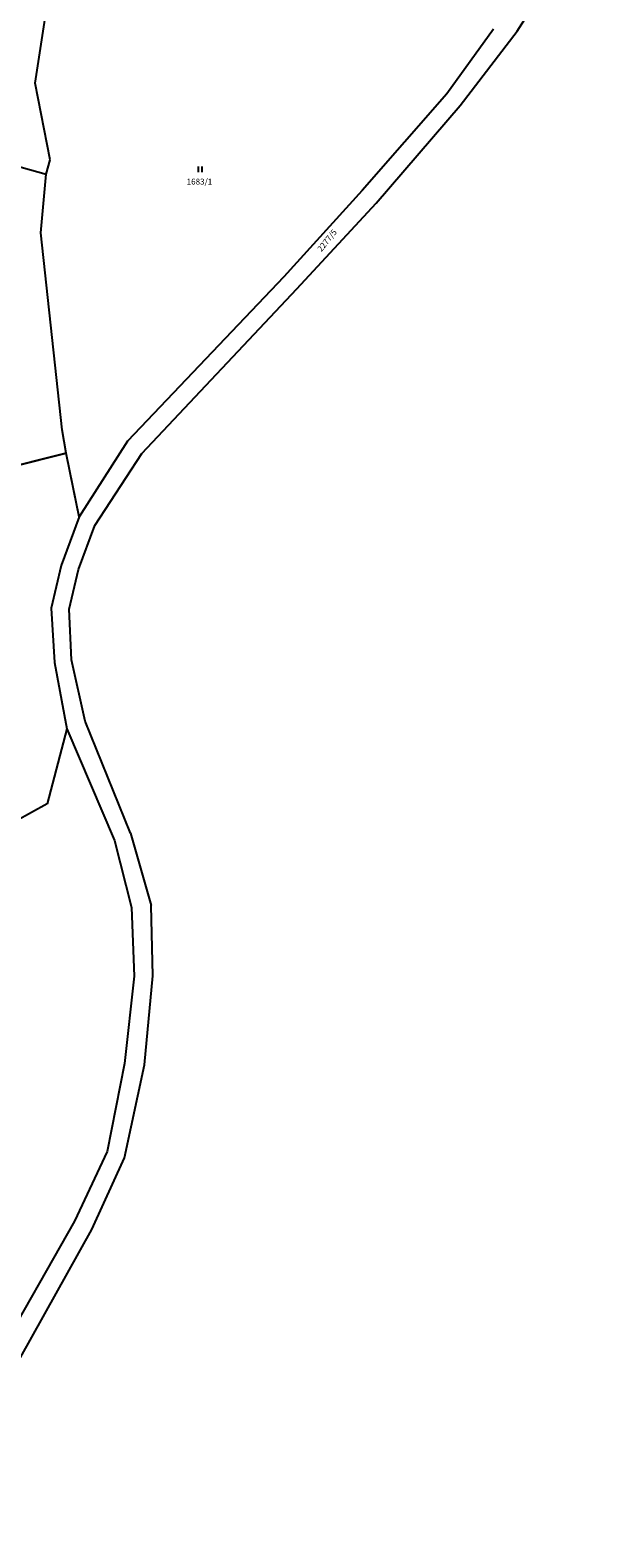
# Model space of a CAD drawing. Units: inches. Extents: x -782953 to -780217, y -1164475 to -1162278.
# Drawn here: x -781151 to -781010, y -1163790 to -1163408 of the extents above; entities that cross this region are included whole.
import ezdxf
from ezdxf.enums import TextEntityAlignment as Align

# ---------------------------------------------------------------- set-up
doc = ezdxf.new("R2010")
doc.units = ezdxf.units.IN
doc.header["$MEASUREMENT"] = 0
for name, color, linetype, true_color in [('BPEJ kresba', 7, 'Continuous', 0xe1d9fc), ('Cisla pozemkovych parcel', 2, 'Continuous', 0xffff00), ('Hranice parcel', 3, 'Continuous', 0x00ff00), ('Znacky kultur', 3, 'Continuous', 0x00ff00)]:
    doc.layers.add(name, color=color, linetype=linetype, true_color=true_color)
doc.styles.get("Standard").update_dxf_attribs({"font": 'arial.ttf'})

# ---------------------------------------------------------------- blocks, each defined once
blk = doc.blocks.new('306')
at = {"color": 0, "linetype": 'ByBlock'}
for p, q in [((-0.52, 0), (-0.52, 1.5)), ((0.48, 0), (0.48, 1.5))]:
    blk.add_line(p, q, dxfattribs=at)

msp = doc.modelspace()

# ---------------------------------------------------------------- linework, layer by layer
at = {"layer": 'BPEJ kresba'}
for p, q in [((-781033.6, -1163407.45), (-781045.49, -1163423.87)), ((-781045.49, -1163423.87), (-781066.92, -1163448.35)), ((-781066.92, -1163448.35), (-781086.8, -1163470.31)), ((-781086.8, -1163470.31), (-781126.54, -1163511.99)), ((-781126.54, -1163511.99), (-781138.79, -1163531.19)), ((-781146.46, -1163516.18), (-781155.86, -1163518.56)), ((-781142.03, -1163515.06), (-781146.46, -1163516.18)), ((-781140.1, -1163524.65), (-781142.03, -1163515.06)), ((-781138.79, -1163531.19), (-781140.1, -1163524.65))]:
    msp.add_line(p, q, dxfattribs=at)
at = {"layer": 'Hranice parcel'}
for p, q in [((-781027.58, -1163407.9), (-781009.93, -1163380.22)), ((-781149.94, -1163421.1), (-781143.94, -1163381.75)), ((-781033.6, -1163407.45), (-781045.49, -1163423.87)), ((-781042.09, -1163426.8), (-781027.58, -1163407.9)), ((-781146.15, -1163440.62), (-781149.94, -1163421.1)), ((-781045.49, -1163423.87), (-781066.92, -1163448.35)), ((-781063.41, -1163451.56), (-781042.09, -1163426.8)), ((-781168, -1163438.37), (-781147.14, -1163444.2)), ((-781147.14, -1163444.2), (-781146.15, -1163440.62)), ((-781148.5, -1163459.11), (-781147.14, -1163444.2)), ((-781066.92, -1163448.35), (-781086.8, -1163470.31)), ((-781083.51, -1163473.38), (-781063.41, -1163451.56)), ((-781143.09, -1163509.17), (-781148.5, -1163459.11)), ((-781086.8, -1163470.31), (-781126.54, -1163511.99)), ((-781122.83, -1163515.18), (-781083.51, -1163473.38)), ((-781142.03, -1163515.06), (-781143.09, -1163509.17)), ((-781126.54, -1163511.99), (-781138.79, -1163531.19)), ((-781155.86, -1163518.56), (-781142.03, -1163515.06)), ((-781138.79, -1163531.19), (-781142.03, -1163515.06)), ((-781134.81, -1163533.39), (-781122.83, -1163515.18)), ((-781138.79, -1163531.19), (-781143.3, -1163543.6)), ((-781138.95, -1163544.55), (-781134.81, -1163533.39)), ((-781143.3, -1163543.6), (-781145.9, -1163554.4)), ((-781141.27, -1163554.68), (-781138.95, -1163544.55)), ((-781145.9, -1163554.4), (-781145.06, -1163568.23)), ((-781140.74, -1163567.54), (-781141.27, -1163554.68)), ((-781137.28, -1163583.1), (-781140.74, -1163567.54)), ((-781145.06, -1163568.23), (-781141.87, -1163585.05)), ((-781125.7, -1163611.56), (-781137.28, -1163583.1)), ((-781141.87, -1163585.05), (-781146.85, -1163604.08)), ((-781141.87, -1163585.05), (-781129.8, -1163613.35)), ((-781146.85, -1163604.08), (-781158.88, -1163610.65)), ((-781129.8, -1163613.35), (-781125.45, -1163630.4)), ((-781125.7, -1163611.56), (-781120.5, -1163629.85)), ((-781125.45, -1163630.4), (-781124.83, -1163647.86)), ((-781120.11, -1163647.71), (-781120.5, -1163629.85)), ((-781124.83, -1163647.86), (-781127.25, -1163669.96)), ((-781122.21, -1163670.34), (-781120.11, -1163647.71)), ((-781127.25, -1163669.96), (-781131.7, -1163692.31)), ((-781127.25, -1163693.92), (-781122.21, -1163670.34)), ((-781131.7, -1163692.31), (-781139.98, -1163710.06)), ((-781135.57, -1163712.1), (-781127.25, -1163693.92)), ((-781139.98, -1163710.06), (-781184.19, -1163787.75)), ((-781179.24, -1163790.41), (-781135.57, -1163712.1))]:
    msp.add_line(p, q, dxfattribs=at)

# ---------------------------------------------------------------- block references
at = {"layer": 'Znacky kultur'}
msp.add_blockref('306', (-781107.99, -1163443.75), dxfattribs=at)

# ---------------------------------------------------------------- texts
at = {"layer": 'Cisla pozemkovych parcel'}
msp.add_text('1683/1', height=1.5, dxfattribs=at).set_placement((-781111.48, -1163447.34), align=Align.BOTTOM_LEFT)
msp.add_text('2277/5', height=1.5, rotation=51.3, dxfattribs=at).set_placement((-781076.93, -1163464.37), align=Align.BOTTOM_LEFT)

doc.saveas('drawing.dxf')
